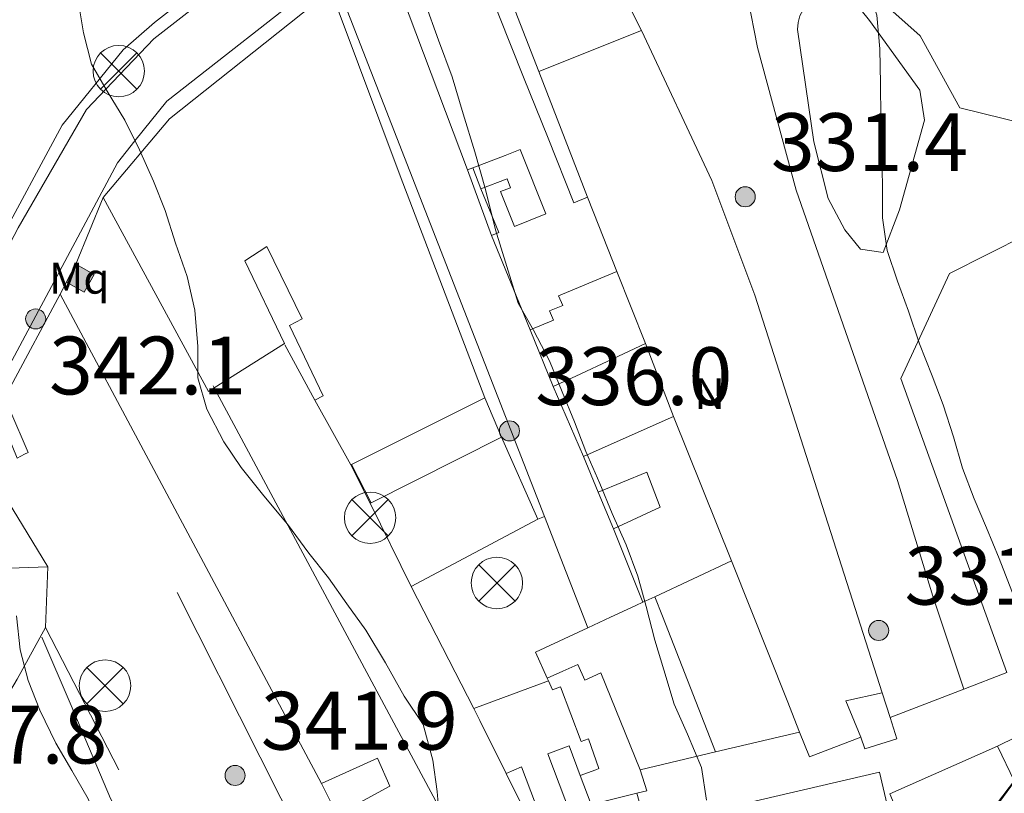
# Model space of a CAD drawing. Units: metres. Extents: x 371492 to 374142, y 3148493 to 3151144.
# Drawn here: x 373540 to 373668, y 3150286 to 3150386 of the extents above; entities that cross this region are included whole.
import ezdxf
from ezdxf.enums import TextEntityAlignment as Align

# ---------------------------------------------------------------- set-up
doc = ezdxf.new("R2010")
doc.units = ezdxf.units.M
doc.linetypes.add('DGN3', pattern=[62.39272800000001, 41.59515200000001, -20.797576])
doc.linetypes.add('DGN5', pattern=[31.196364, 10.398788, -20.797576])
for name, color, linetype, lineweight in [('5011', 40, 'Continuous', 0), ('5020', 253, 'Continuous', 0), ('5025', 253, 'Continuous', 0), ('5225', 7, 'Continuous', 13), ('5247', 253, 'Continuous', 13), ('5249', 253, 'Continuous', 0), ('5250', 253, 'Continuous', 0), ('5277', 253, 'Continuous', 0), ('5279', 253, 'Continuous', 0), ('5307', 253, 'Continuous', 13), ('5309', 253, 'Continuous', 0), ('5310', 253, 'Continuous', 0), ('5345', 253, 'Continuous', 13), ('5347', 253, 'Continuous', 13), ('5354', 253, 'DGN3', 0), ('5475', 253, 'Continuous', 0), ('5491', 253, 'Continuous', 13), ('5492', 1, 'Continuous', 13), ('5716', 253, 'Continuous', 0), ('5815', 253, 'Continuous', 0), ('5816', 253, 'DGN3', 0), ('5940', 253, 'DGN5', 0)]:
    doc.layers.add(name, color=color, linetype=linetype, lineweight=lineweight)
doc.styles.add('Styledgn104', font='dgn104.shx')

# ---------------------------------------------------------------- blocks, each defined once
blk = doc.blocks.new('5PATER969')
at = {"layer": '5020', "linetype": 'Continuous', "true_color": 0x000000}
h = blk.add_hatch(color=18, dxfattribs=at)
edge = h.paths.add_edge_path()
edge.add_arc((4.097819328308105e-05, 0.0002872524783015251), 1.299997788966626, 0, 360)
at = {"layer": '5020', "color": 18, "linetype": 'Continuous', "lineweight": 0, "true_color": 0x000000}
blk.add_circle((4.097819328308105e-05, 0.0002872524783015251), 1.299997788966626, dxfattribs=at)
blk = doc.blocks.new('5PATER970')
at = {"layer": '5020', "linetype": 'Continuous', "true_color": 0x000000}
h = blk.add_hatch(color=18, dxfattribs=at)
edge = h.paths.add_edge_path()
edge.add_arc((4.097819328308105e-05, 0.0002872524783015251), 1.299997788966626, 0, 360)
at = {"layer": '5020', "color": 18, "linetype": 'Continuous', "lineweight": 0, "true_color": 0x000000}
blk.add_circle((4.097819328308105e-05, 0.0002872524783015251), 1.299997788966626, dxfattribs=at)
blk = doc.blocks.new('5PATER973')
at = {"layer": '5020', "linetype": 'Continuous', "true_color": 0x000000}
h = blk.add_hatch(color=18, dxfattribs=at)
edge = h.paths.add_edge_path()
edge.add_arc((4.097819328308105e-05, 0.0002872524783015251), 1.299997788966626, 0, 360)
at = {"layer": '5020', "color": 18, "linetype": 'Continuous', "lineweight": 0, "true_color": 0x000000}
blk.add_circle((4.097819328308105e-05, 0.0002872524783015251), 1.299997788966626, dxfattribs=at)
blk = doc.blocks.new('5PATER974')
at = {"layer": '5020', "linetype": 'Continuous', "true_color": 0x000000}
h = blk.add_hatch(color=18, dxfattribs=at)
edge = h.paths.add_edge_path()
edge.add_arc((4.097819328308105e-05, 0.0002872520126402378), 1.299997788966626, 0, 360)
at = {"layer": '5020', "color": 18, "linetype": 'Continuous', "lineweight": 0, "true_color": 0x000000}
blk.add_circle((4.097819328308105e-05, 0.0002872520126402378), 1.299997788966626, dxfattribs=at)
blk = doc.blocks.new('5PATER975')
at = {"layer": '5020', "linetype": 'Continuous', "true_color": 0x000000}
h = blk.add_hatch(color=18, dxfattribs=at)
edge = h.paths.add_edge_path()
edge.add_arc((4.097819328308105e-05, 0.0002872524783015251), 1.299997788966626, 0, 360)
at = {"layer": '5020', "color": 18, "linetype": 'Continuous', "lineweight": 0, "true_color": 0x000000}
blk.add_circle((4.097819328308105e-05, 0.0002872524783015251), 1.299997788966626, dxfattribs=at)
blk = doc.blocks.new('5PELE281')
at = {"layer": '5716', "color": 18, "linetype": 'Continuous', "lineweight": 0, "true_color": 0x000000}
for p, q in [((-2.35999999998603, -2.359999999869615), (2.360000000044238, 2.359999999869615)), ((2.360000000044238, -2.359999999869615), (-2.35999999998603, 2.359999999869615))]:
    blk.add_line(p, q, dxfattribs=at)
blk.add_circle((0.0001347799552604556, -0.0003770529292523861), 3.337543183569793, dxfattribs=at)
blk = doc.blocks.new('5PELE287')
at = {"layer": '5716', "color": 18, "linetype": 'Continuous', "lineweight": 0, "true_color": 0x000000}
for p, q in [((-2.35999999998603, -2.360000000335276), (2.35999999998603, 2.359999999869615)), ((2.35999999998603, -2.360000000335276), (-2.35999999998603, 2.359999999869615))]:
    blk.add_line(p, q, dxfattribs=at)
blk.add_circle((0.0001347798970527947, -0.0003770529292523861), 3.337543183569793, dxfattribs=at)
blk = doc.blocks.new('5PELE307')
at = {"layer": '5716', "color": 18, "linetype": 'Continuous', "lineweight": 0, "true_color": 0x000000}
for p, q in [((-2.35999999998603, -2.359999999869615), (2.360000000044238, 2.359999999869615)), ((2.360000000044238, -2.359999999869615), (-2.35999999998603, 2.359999999869615))]:
    blk.add_line(p, q, dxfattribs=at)
blk.add_circle((0.0001347799552604556, -0.0003770524635910988), 3.337543183569793, dxfattribs=at)
blk = doc.blocks.new('5PELE316')
at = {"layer": '5716', "color": 18, "linetype": 'Continuous', "lineweight": 0, "true_color": 0x000000}
for p, q in [((-2.35999999998603, -2.359999999869615), (2.35999999998603, 2.360000000335276)), ((2.35999999998603, -2.359999999869615), (-2.35999999998603, 2.360000000335276))]:
    blk.add_line(p, q, dxfattribs=at)
blk.add_circle((0.0001347799552604556, -0.0003770524635910988), 3.337543183569793, dxfattribs=at)

msp = doc.modelspace()

# ---------------------------------------------------------------- hatches: boundary and pattern name
at = {"layer": '5249', "linetype": 'Continuous', "extrusion": (-1.599202889886559e-14, 0, -1)}
msp.add_hatch(color=256, dxfattribs=at).paths.add_polyline_path([(-373546.141, 3150351.947), (-373547.375, 3150354.294), (-373549.746, 3150352.96), (-373548.446, 3150350.651)])

# ---------------------------------------------------------------- linework, layer by layer
at = {"layer": '5011', "linetype": 'Continuous', "lineweight": 0, "extrusion": (0, 1.296689106649671e-08, 1), "elevation": 330.0408542446884}
msp.add_lwpolyline([(373626.7416885032, 3150965.978558994), (373627.64, 3150962.73699572), (373628.792, 3150958.57999572), (373629.283, 3150954.23199572), (373629.112, 3150949.78599572), (373630.264, 3150945.53499572), (373631.697, 3150942.13699572), (373631.525, 3150937.87999572), (373630.311, 3150933.99699572), (373628.815, 3150929.73599572), (373627.792, 3150925.56999572), (373627.338, 3150920.93399572), (373627.358, 3150916.20599572), (373627.472, 3150911.38299572), (373627.299, 3150907.31499572), (373626.844, 3150903.05799572), (373625.728, 3150898.32399572), (373624.991, 3150893.68699572), (373624.819, 3150889.43099572), (373625.027, 3150884.79699572), (373625.613, 3150880.35499572), (373626.102, 3150876.38499572), (373626.97, 3150872.32199572), (373627.934, 3150867.78599572), (373628.519, 3150863.53299572), (373629.106, 3150858.71199572), (373629.503, 3150854.07899572), (373630.089, 3150849.54199572), (373630.581, 3150844.90999572), (373631.261, 3150840.46799572), (373631.468, 3150836.11799572), (373631.393, 3150831.29499572), (373631.694, 3150827.13499572), (373632.563, 3150822.78799572), (373633.714, 3150818.81999572), (373636.001, 3150814.57399572), (373638.285, 3150811.08399572), (373640.665, 3150807.31099572), (373643.327, 3150803.82199572), (373645.611, 3150800.42699572), (373648.087, 3150796.27599572), (373650.278, 3150792.40699572), (373652.187, 3150788.15899572), (373654.567, 3150784.19699572), (373656.851, 3150780.80199572), (373659.797, 3150777.313995721), (373662.177, 3150773.44699572), (373663.423, 3150769.38499572), (373664.387, 3150764.94399572), (373665.257, 3150760.40799572), (373665.463, 3150756.34199572), (373665.481, 3150751.80299572), (373665.593, 3150747.45299572), (373665.421, 3150743.29099572), (373664.87, 3150739.31599572), (373664.13, 3150735.24699572), (373663.39, 3150731.17699572), (373662.368, 3150726.72799572), (373661.25, 3150722.56199572), (373659.942, 3150718.67899572), (373658.823, 3150714.79699572), (373657.897, 3150710.06499572), (373657.726, 3150705.42999572), (373657.461, 3150700.98399572), (373656.817, 3150696.63099572), (373656.267, 3150692.18399572), (373655.813, 3150687.73699572), (373660.579, 3150673.25099572), (373658.761, 3150668.88699572), (373655.307, 3150656.92999572), (373641.789, 3150624.97699572), (373641.144, 3150620.81299572), (373641.445, 3150616.55799572), (373642.501, 3150612.68499572), (373642.423, 3150608.61799572), (373641.211, 3150604.45199572), (373639.808, 3150600.47399572), (373637.743, 3150596.77699572), (373635.206, 3150592.79499572), (373633.52, 3150588.72099572), (373631.928, 3150584.93199572), (373630.432, 3150580.66999572), (373628.84, 3150576.87999572), (373627.153, 3150572.99599572), (373625.373, 3150568.92199572), (373622.833, 3150565.60099572), (373620.758, 3150564.17399572), (373617.069, 3150564.34799572), (373612.9, 3150566.22299572), (373609.201, 3150568.85599572), (373605.599, 3150570.92199572), (373601.243, 3150572.22799572), (373597.552, 3150572.77999572), (373593.679, 3150571.72399572), (373589.907, 3150569.15499572), (373586.608, 3150566.49399572), (373583.593, 3150563.64399572), (373580.483, 3150560.88899572), (373577.471, 3150557.37699572), (373574.743, 3150553.77199572), (373571.734, 3150549.69299572), (373569.006, 3150545.89899572), (373566.563, 3150542.10599572), (373564.497, 3150538.40899572), (373562.433, 3150534.42899572), (373560.558, 3150530.54399572), (373559.723, 3150526.56799572), (373558.889, 3150522.30899572), (373558.434, 3150517.86199572), (373559.015, 3150514.64899572), (373561.581, 3150511.53799572), (373563.961, 3150507.76499572), (373566.529, 3150504.27599572), (373569.001, 3150500.88199572), (373570.814, 3150496.91699572), (373571.305, 3150492.56899572), (373570.849, 3150488.40599572), (373570.678, 3150483.95999572), (373571.074, 3150479.79999572), (373573.17, 3150475.83699572), (373575.927, 3150472.44299572), (373578.872, 3150469.14499572), (373582.288, 3150466.51099572), (373585.796, 3150464.16099572), (373589.117, 3150461.52699572), (373592.439, 3150458.70299572), (373595.951, 3150455.50199572), (373599.746, 3150452.58599572), (373602.973, 3150449.85599572), (373606.012, 3150446.65299572), (373607.107, 3150445.83799572), (373614.268, 3150440.16599572), (373618.532, 3150437.04099572), (373622.337, 3150433.35999572), (373625.68, 3150429.39999572), (373628.47, 3150424.97499572), (373630.615, 3150420.45499572), (373632.576, 3150415.47299572), (373634.906, 3150410.67699572), (373637.789, 3150406.25199572), (373641.042, 3150401.82999572), (373641.853, 3150401.02599572), (373644.421, 3150397.44299572), (373647.177, 3150394.33299572), (373649.839, 3150390.84499572), (373651.275, 3150386.59499572), (373651.671, 3150382.24599572), (373651.784, 3150377.70699572), (373651.802, 3150373.35699572), (373651.915, 3150368.91199572), (373652.026, 3150364.75099572), (373652.045, 3150360.30599572), (373652.629, 3150356.05299572), (373653.97, 3150352.08599572), (373655.404, 3150348.21499572), (373656.84, 3150343.96499572), (373658.465, 3150339.80999572), (373659.899, 3150336.03299572), (373661.24, 3150331.87699572), (373662.391, 3150327.81499572), (373663.921, 3150323.84899572), (373665.544, 3150320.07299572), (373667.168, 3150316.10799572), (373668.793, 3150311.85799572), (373670.605, 3150308.08299572), (373672.326, 3150303.73899572), (373672.91, 3150299.48599572), (373674.156, 3150295.61399572), (373674.731, 3150293.62999572), (373672.002, 3150290.40299572), (373669.271, 3150287.45999572), (373666.825, 3150284.23499572), (373664.949, 3150280.53899572), (373663.357, 3150276.65499572), (373661.104, 3150272.67299572), (373658.375, 3150269.35199572), (373655.078, 3150266.12299572), (373651.781, 3150262.89399572), (373648.197, 3150260.51499572), (373645.363, 3150259.74699572), (373641.387, 3150260.58199572), (373637.221, 3150261.88899572), (373633.244, 3150262.91299572), (373629.266, 3150264.40999572), (373624.629, 3150265.24199572), (373619.71, 3150265.50599572), (373615.174, 3150264.54099572), (373611.209, 3150262.91699572), (373607.339, 3150260.91499572), (373603.376, 3150258.72399572), (373599.505, 3150257.19499572), (373595.729, 3150255.38299572), (373592.24, 3150253.00399572), (373588.658, 3150250.15199572), (373585.552, 3150246.45099572), (373582.823, 3150243.12999572), (373579.621, 3150239.80699572), (373576.987, 3150236.39099572), (373574.732, 3150232.69399572), (373572.477, 3150229.18499572), (373569.747, 3150225.95899572), (373566.925, 3150222.35299572), (373564.574, 3150218.938995721), (373562.319, 3150215.42999572), (373559.97, 3150211.54299572), (373557.15, 3150207.46499572), (373554.044, 3150203.85899572), (373550.555, 3150201.38499572), (373547.815, 3150200.52299572), (373543.556, 3150201.35699572), (373539.764, 3150203.61099572), (373536.348, 3150206.43399572), (373533.215, 3150209.25899572), (373530.271, 3150212.27299572), (373526.947, 3150215.75899572), (373523.433, 3150219.43299572), (373521.055, 3150222.73299572), (373518.202, 3150226.40999572), (373515.73, 3150229.80399572), (373512.786, 3150232.62999572), (373510.125, 3150235.83399572), (373507.275, 3150239.03799572), (373504.519, 3150242.33699572), (373502.433, 3150243.65199572), (373500.826, 3150243.45699572), (373500.276, 3150239.19899572), (373501.239, 3150234.85199572), (373502.297, 3150230.60099572), (373502.788, 3150226.25199572), (373504.317, 3150222.19199572), (373506.509, 3150218.22899572), (373508.794, 3150214.45499572), (373511.361, 3150211.15499572), (373513.739, 3150207.85499572), (373516.591, 3150204.08399572), (373519.064, 3150200.688995721), (373522.293, 3150197.48699572), (373525.236, 3150194.66199572), (373528.556, 3150192.21599572), (373532.349, 3150189.77299572), (373535.858, 3150187.42299572), (373539.177, 3150185.16699572), (373542.778, 3150183.38499572), (373547.228, 3150182.26799572), (373551.863, 3150182.00299572), (373555.833, 3150182.49199572), (373560.462, 3150183.83499572), (373564.616, 3150185.55499572), (373568.106, 3150187.83899572), (373571.215, 3150190.78299572), (373574.419, 3150193.63299572), (373577.716, 3150196.67299572), (373580.732, 3150199.33399572), (373583.746, 3150202.27799572), (373586.761, 3150205.22199572), (373588.922, 3150208.63499572), (373592.126, 3150211.39099572), (373594.951, 3150214.33399572), (373597.113, 3150217.74799572), (373599.367, 3150221.53999572), (373601.527, 3150225.23699572), (373605.014, 3150228.08899572), (373608.792, 3150229.52299572), (373612.952, 3150229.82399572), (373617.305, 3150229.08499572), (373621.566, 3150227.87299572), (373625.449, 3150226.37499572), (373629.526, 3150224.02799572), (373633.131, 3150221.29999572), (373636.639, 3150219.13899572), (373640.43, 3150217.07399572), (373644.313, 3150215.67099572), (373648.478, 3150214.74199572), (373653.303, 3150214.38399572), (373657.37, 3150214.30599572), (373661.625, 3150214.60699572), (373666.73, 3150215.00599572), (373670.986, 3150215.11799572), (373675.144, 3150215.89199572), (373679.489, 3150217.04399572), (373683.928, 3150218.66999572), (373687.702, 3150220.67199572), (373691.003, 3150222.95499572), (373694.585, 3150225.90199572), (373697.885, 3150228.37399572), (373701.373, 3150231.13099572), (373704.578, 3150233.79199572), (373707.497, 3150236.73599572), (373710.61, 3150238.82899572), (373714.201, 3150239.41099572), (373717.326, 3150238.38399572), (373720.175, 3150235.55799572), (373722.837, 3150232.16399572), (373725.404, 3150228.86499572), (373728.348, 3150225.94499572), (373731.479, 3150223.40399572), (373734.329, 3150220.38999572), (373737.273, 3150217.28099572), (373740.501, 3150214.26799572), (373744.107, 3150211.35099572), (373747.618, 3150208.43299572), (373750.279, 3150205.32299572), (373753.414, 3150201.74199572), (373756.453, 3150198.72799572), (373759.679, 3150196.09299572), (373763.658, 3150194.40699572), (373767.355, 3150192.43599572), (373771.333, 3150190.938995721), (373775.499, 3150189.72699572), (373779.571, 3150188.51399572), (373784.019, 3150187.77599572), (373788.561, 3150187.03799572), (373792.82, 3150186.39299572), (373796.796, 3150185.46399572), (373800.96, 3150184.62899572), (373805.316, 3150183.41799572), (373809.293, 3150182.20499572), (373812.424, 3150179.56899572), (373815.936, 3150176.46299572), (373819.258, 3150173.54399572), (373822.486, 3150170.62599572), (373825.807, 3150167.99099572), (373829.505, 3150165.45299572), (373832.827, 3150162.62899572), (373836.146, 3150160.37299572), (373839.749, 3150158.11799572), (373843.261, 3150155.20099572), (373845.735, 3150151.42799572), (373847.36, 3150147.08399572), (373848.607, 3150142.92799572), (373849.854, 3150138.67699572), (373850.818, 3150134.23599572), (373851.023, 3150130.16999572), (373851.04, 3150126.00899572), (373851.057, 3150121.84799572), (373850.887, 3150117.30799572), (373850.714, 3150113.23999572), (373850.732, 3150108.98499572), (373850.845, 3150104.44599572), (373850.861, 3150100.37899572), (373850.88, 3150095.83899572), (373850.992, 3150091.48899572), (373851.86, 3150087.42599572), (373852.482, 3150084.22999572), (373854.299, 3150076.68199572), (373855.337, 3150071.51099572), (373856.097, 3150066.43099572), (373856.21, 3150061.34899572), (373856.231, 3150056.26599572), (373856.345, 3150050.90599572), (373856.459, 3150045.54599572), (373856.665, 3150040.46399572), (373856.686, 3150035.28899572), (373856.892, 3150030.11399572), (373858.299, 3150025.12999572), (373860.439, 3150021.44199572), (373864.611, 3150018.40899572), (373867.483, 3150016.47999572), (373869.813, 3150011.86799572), (373870.378, 3150009.37599572), (373870.121, 3150004.29199572), (373869.741, 3149999.99999572)], dxfattribs=at)
at = {"layer": '5011', "linetype": 'Continuous', "lineweight": 0, "extrusion": (0, 3.575999311577221e-09, 1), "elevation": 320.0112656358675}
msp.add_lwpolyline([(373765.993, 3150346.206998856), (373766.212, 3150348.022998856), (373764.82, 3150355.507998856), (373763.441, 3150359.587998856), (373761.987, 3150363.515998856), (373761.365, 3150367.749998856), (373761.12, 3150372.061998856), (373760.649, 3150376.220998856), (373760.708, 3150380.457998856), (373760.69, 3150384.846998856), (373760.446, 3150388.930998856), (373760.126, 3150393.090998856), (373761.245, 3150396.953998856), (373763.196, 3150400.971998856), (373763.48, 3150405.512998856), (373762.185, 3150407.701998856), (373758.997, 3150410.260998856), (373755.432, 3150412.364998856), (373753.681, 3150415.005998856), (373750.419, 3150417.186998856), (373747.231, 3150419.745998856), (373745.25, 3150423.217998856), (373744.552, 3150427.376998856), (373744.08, 3150431.686998856), (373743.609, 3150435.921998856), (373742.836, 3150439.928998856), (373742.137, 3150444.238998856), (373741.288, 3150448.396998856), (373740.438, 3150452.780998856), (373739.587, 3150457.316998856), (373738.889, 3150461.626998856), (373738.871, 3150465.939998856), (373739.155, 3150470.479998856), (373739.138, 3150474.641998856), (373739.119, 3150479.180998856), (373739.254, 3150483.266998856), (373739.462, 3150487.882998856), (373739.673, 3150491.893998856), (373739.429, 3150495.978998856), (373738.654, 3150500.514998856), (373738.106, 3150504.900998856), (373737.787, 3150509.060998856), (373737.39, 3150513.674998856), (373736.01, 3150517.980998856), (373734.632, 3150521.985998856), (373734.311, 3150526.447998856), (373733.841, 3150530.455998856), (373733.824, 3150534.465998856), (373734.108, 3150539.006998856), (373734.165, 3150543.546998856), (373734.929, 3150550.872998856), (373735.416, 3150559.136998856), (373738.319, 3150568.171998856), (373742.065, 3150586.894998856), (373738.073, 3150589.106998856), (373740.033, 3150597.272998856), (373733.367, 3150596.192998856), (373732.798, 3150608.749998856), (373729.58, 3150635.223998856), (373727.288, 3150644.591998856), (373722.187, 3150656.164998856), (373723.491, 3150658.570998856), (373719.064, 3150665.749998856), (373718.516, 3150670.211998856), (373717.663, 3150675.125998856), (373716.89, 3150679.208998856), (373715.813, 3150683.516998856), (373714.736, 3150687.975998856), (373714.189, 3150692.059998856), (373713.642, 3150696.293998856), (373713.322, 3150700.680998856), (373712.774, 3150705.218998856), (373712.152, 3150709.301998856), (373711.529, 3150713.611998856), (373710.832, 3150717.618998856), (373709.755, 3150721.775998856), (373708.603, 3150726.082998856), (373707.906, 3150730.089998856), (373708.191, 3150734.176998856), (373708.25, 3150738.262998856), (373708.233, 3150742.575998856), (373707.382, 3150747.111998856), (373705.247, 3150751.036998856), (373703.492, 3150754.812998856), (373701.433, 3150758.813998857), (373699.224, 3150762.360998856), (373697.392, 3150766.287998856), (373696.089, 3150770.519998856), (373694.861, 3150774.675998856), (373693.709, 3150778.983998856), (373692.253, 3150783.365998856), (373690.724, 3150787.369998856), (373689.12, 3150791.070998856), (373687.438, 3150795.300998856), (373685.682, 3150799.151998856), (373683.699, 3150803.077998856), (373681.489, 3150806.851998856), (373679.204, 3150810.625998856), (373676.692, 3150814.322998856), (373673.954, 3150817.867998856), (373671.294, 3150820.882998856), (373668.782, 3150824.579998856), (373667.024, 3150828.960998856), (373665.949, 3150832.814998856), (373664.72, 3150837.273998856), (373663.569, 3150841.203998856), (373662.494, 3150845.057998856), (373661.191, 3150849.062998856), (373659.738, 3150852.990998856), (373658.586, 3150857.222998856), (373657.586, 3150861.152998856), (373656.36, 3150865.006998856), (373654.526, 3150869.462998856), (373652.617, 3150873.691998856), (373651.164, 3150877.468998856), (373650.39, 3150881.702998856), (373649.692, 3150885.861998856), (373648.691, 3150890.018998856), (373648.296, 3150894.329998856), (373647.898, 3150899.094998856), (373647.73, 3150903.103998856), (373647.561, 3150907.339998856), (373647.242, 3150911.348998856), (373646.922, 3150915.583998856), (373646.755, 3150919.593998856), (373646.888, 3150923.981998856), (373647.25, 3150928.068998856), (373647.684, 3150932.912998856), (373648.12, 3150937.302998856), (373648.179, 3150941.388998856), (373648.235, 3150946.155998856), (373648.216, 3150950.770998856), (373648.122, 3150955.385998856), (373648.104, 3150959.622998856), (373648.009, 3150964.312998856), (373647.9714891245, 3150965.978563273)], dxfattribs=at)
at = {"layer": '5011', "linetype": 'Continuous', "lineweight": 0}
for points in [[(373594.649, 3150281.224, 340), (373594.251, 3150285.857, 340), (373593.667, 3150289.921, 340), (373592.419, 3150294.55, 340), (373589.945, 3150298.228, 340), (373587.563, 3150302.569, 340), (373584.992, 3150306.814000001, 340), (373582.519, 3150310.209, 340), (373580.141, 3150313.604, 340), (373577.575, 3150316.809, 340), (373574.816, 3150320.58, 340), (373571.775, 3150324.256, 340), (373568.828, 3150327.933, 340), (373566.545, 3150331.233, 340), (373564.352, 3150335.48, 340), (373563.201, 3150339.542, 340), (373563.184, 3150343.609, 340), (373562.787, 3150348.336, 340), (373561.823, 3150352.682, 340), (373560.292, 3150357.026, 340), (373558.951, 3150361.277, 340), (373557.422, 3150365.054, 340), (373555.609, 3150369.113, 340), (373553.701, 3150372.983, 340), (373551.416, 3150376.756, 340), (373549.416, 3150380.247, 340), (373548.359, 3150384.31, 340), (373547.583, 3150389.035, 340)], [(373629.215, 3150284.736, 335), (373628.536, 3150288.989, 335), (373626.721, 3150293.332, 335), (373625.003, 3150297.202, 335), (373623.661, 3150301.642, 335), (373622.51, 3150305.515, 335), (373621.357, 3150309.86, 335), (373620.301, 3150313.828, 335), (373618.771, 3150317.888, 335), (373616.958, 3150321.948, 335), (373615.334, 3150325.819, 335), (373613.52, 3150329.972, 335), (373612.086, 3150333.844, 335), (373610.462, 3150337.715, 335), (373608.838, 3150341.775, 335), (373606.741, 3150345.739, 335), (373604.74, 3150349.23, 335), (373601.836, 3150358.737, 335), (373600.52, 3150363.999, 335), (373599.114, 3150368.892, 335), (373597.615, 3150373.784, 335), (373596.209, 3150378.584, 335), (373594.434, 3150383.382, 335), (373592.658, 3150388.273, 335)], [(373538.895, 3150248.682, 345), (373541.835, 3150252.537, 345), (373544.036, 3150256.24, 345), (373546.681, 3150259.945, 345), (373549.032, 3150263.206, 345), (373550.493, 3150267.349, 345), (373551.066, 3150271.785, 345), (373550.899, 3150276.513, 345), (373550.585, 3150280.944, 345), (373548.943, 3150284.928, 345), (373546.859, 3150288.613, 345), (373544.776, 3150292.151, 345), (373542.69, 3150296.428, 345), (373541.196, 3150300.264, 345), (373540.146, 3150304.25, 345), (373539.684, 3150308.681, 345)]]:
    msp.add_polyline3d(points, dxfattribs=at)
at = {"layer": '5225', "linetype": 'Continuous', "lineweight": 13, "extrusion": (0.07376257127625359, -0.3707406850936467, -0.9258025855953359), "elevation": -1140725.210726743}
msp.add_lwpolyline([(981165.1257425392, -2792925.314777046), (981166.2853244566, -2792918.806825927), (981165.2868965721, -2792918.595185289)], dxfattribs=at)
at = {"layer": '5225', "linetype": 'Continuous', "lineweight": 13, "extrusion": (-0.02921428507869718, 0.01462724410302018, -0.9994661421365365), "elevation": 34824.68408773122}
msp.add_lwpolyline([(-2984219.782992158, 1075826.084503246), (-2984219.024265265, 1075826.543619247), (-2984235.431697155, 1075850.019749012)], dxfattribs=at)
at = {"layer": '5225', "linetype": 'Continuous', "lineweight": 13, "extrusion": (-0.9284648423250661, -0.3713974283874865, 0.004121498932671957), "elevation": -1516922.514662965}
msp.add_lwpolyline([(-2786255.377209977, 6591.230507170992), (-2786261.769771716, 6597.556560870813), (-2786265.736781233, 6597.38655942777)], dxfattribs=at)
at = {"layer": '5225', "linetype": 'Continuous', "lineweight": 13, "extrusion": (0.08089696301690141, 0.04687732392413754, -0.9956195045680623), "elevation": 177562.5535992172}
msp.add_lwpolyline([(2538417.764553758, 1894435.005232765), (2538421.435409975, 1894435.379575693), (2538420.768212539, 1894442.866437758)], dxfattribs=at)
at = {"layer": '5225', "linetype": 'Continuous', "lineweight": 13}
for points in [[(373613.751, 3150362.97, 345.336), (373611.97, 3150362.264, 344.409), (373608.637, 3150370.639, 341.055), (373605.467, 3150378.557, 345.982), (373602.236, 3150386.617, 337.936), (373598.947, 3150395.274, 341.406), (373598.69, 3150398.62, 341.388), (373596.15, 3150403.7, 341.477), (373586.761, 3150396.868, 340.081)], [(373586.761, 3150396.868, 340.081), (373598.201, 3150366.534, 343.955)], [(373600.413, 3150336.942, 344.158), (373589.428, 3150365.769, 344.688), (373581.397, 3150387.255, 343.988), (373578.233, 3150388.036, 344.179), (373559.534, 3150373.159, 346.481), (373550.926, 3150362.951, 343.604)], [(373598.881, 3150366.796, 344.266), (373603.087, 3150368.417, 346.19), (373605.018, 3150369.19, 343.974), (373608.365, 3150360.834, 341.795), (373604.265, 3150359.192, 340.146), (373602.465, 3150363.732, 340.089), (373603.778, 3150364.223, 339.994), (373603.329, 3150365.386, 339.994), (373599.933, 3150364.074, 339.994)], [(373598.201, 3150366.534, 343.955), (373598.881, 3150366.796, 344.266)], [(373601.305, 3150358.004, 342.534), (373606.302, 3150345.786, 338.842)], [(373565.311, 3150338.248, 342.822), (373574.453, 3150344.01, 342.645), (373569.297, 3150354.717, 343.412), (373572.154, 3150356.6, 344.563), (373576.729, 3150347.186, 346.326), (373575.086, 3150346.338, 346.897), (373579.462, 3150337.228, 347.849), (373578.37, 3150336.666, 348.002)], [(373606.302, 3150345.786, 338.842), (373609.332, 3150347.047, 337.608), (373608.842, 3150348.225, 337.589), (373610.538, 3150348.931, 337.608), (373610.011, 3150350.197, 337.608), (373617.575, 3150353.342, 339.18)], [(373609.316, 3150338.432, 344.844), (373612.22, 3150339.773, 345.891), (373617.051, 3150342.021, 347.798), (373621.275, 3150343.987, 349.465)], [(373621.275, 3150343.987, 349.465), (373624.926, 3150334.551, 348.518)], [(373613.222, 3150329.343, 346.948), (373609.316, 3150338.432, 344.844)], [(373583.14, 3150328.306, 347.317), (373588.39, 3150330.931, 346.357), (373600.413, 3150336.942, 344.158)], [(373578.37, 3150336.666, 348.002), (373583.025, 3150328.248, 347.339)], [(373624.926, 3150334.551, 348.518), (373616.041, 3150330.596, 347.326), (373613.222, 3150329.343, 346.948)], [(373602.6, 3150331.845, 341.148), (373585.672, 3150323.348, 341.148)], [(373607.3, 3150321.2, 344.689), (373602.6, 3150331.845, 341.148)], [(373583.025, 3150328.248, 347.339), (373583.14, 3150328.306, 347.317)], [(373617.126, 3150319.948, 339.729), (373623.193, 3150322.753, 339.748), (373621.431, 3150327.311, 339.804), (373615.148, 3150324.709, 339.804)], [(373615.148, 3150324.709, 339.804), (373617.126, 3150319.948, 339.729)], [(373585.672, 3150323.348, 341.148), (373585.567, 3150323.295, 341.148)], [(373585.567, 3150323.295, 341.148), (373590.889, 3150312.49, 344.689)], [(373590.889, 3150312.49, 344.689), (373607.3, 3150321.2, 344.689)], [(373613.8, 3150307.103, 341.129), (373616.755, 3150308.48, 341.433), (373620.036, 3150310.009, 341.772), (373620.935, 3150310.428, 341.865)], [(373620.935, 3150310.428, 341.865), (373622.469, 3150311.143, 342.024)], [(373622.469, 3150311.143, 342.024), (373623.464, 3150308.61, 342.038), (373630.378, 3150291.02, 342.137)], [(373620.577, 3150288.693, 342.061), (373615.504, 3150301.26, 340.167), (373613.41, 3150300.329, 340.167), (373612.511, 3150302.35, 340.167), (373610.556, 3150301.479, 340.278), (373608.534, 3150300.58, 340.394)], [(373608.682, 3150300.252, 340.377), (373598.996, 3150296.629, 343.898)], [(373612.804, 3150287.949, 339.18), (373614.844, 3150288.703, 339.18), (373615.242, 3150288.85, 339.18), (373613.882, 3150292.715, 339.256), (373612.916, 3150292.367, 342.592), (373610.229, 3150299.462, 342.592), (373609.212, 3150299.079, 342.6), (373608.682, 3150300.252, 340.377)], [(373598.996, 3150296.629, 343.898), (373599.766, 3150295.089, 343.904), (373603.2, 3150288.222, 343.936)], [(373603.2, 3150288.222, 343.936), (373605.182, 3150289.065, 343.954), (373610.882, 3150273.99, 340.044), (373614.456, 3150275.316, 340.346), (373613.033, 3150279.066, 340.488), (373608.597, 3150290.772, 340.934), (373611.381, 3150291.8, 342.002), (373612.804, 3150287.949, 339.18)], [(373630.378, 3150291.02, 342.137), (373620.577, 3150288.693, 342.061)], [(373621.327, 3150281.355, 338.106), (373651.654, 3150288.374, 338.088), (373653.889, 3150278.793, 336.623), (373658.124, 3150282.474, 336.785), (373657.436, 3150283.249, 336.8), (373654.602, 3150281.769, 336.893), (373653.003, 3150285.567, 336.893), (373666.959, 3150291.756, 336.874)], [(373666.959, 3150291.756, 336.874), (373669.147, 3150287.17, 336.741), (373667.255, 3150284.557, 337.027), (373664.434, 3150280.572, 336.684), (373661.959, 3150278.57, 336.668), (373660.738, 3150279.814000001, 336.649), (373654.982, 3150274.406, 335.906), (373650.698, 3150270.38, 335.354), (373649.568, 3150269.318, 335.209), (373646.751, 3150272.176, 341.928), (373645.273, 3150269.819, 342.796), (373644.686, 3150268.883, 343.142), (373642.882, 3150268.477, 340.243), (373643.351, 3150266.482, 340.243), (373632.947, 3150263.918, 340.094), (373632.882, 3150264.211, 340.035)]]:
    msp.add_polyline3d(points, dxfattribs=at)
at = {"layer": '5247', "linetype": 'Continuous', "lineweight": 13, "extrusion": (4.405122620297447e-15, 0, -1), "elevation": -334.3559999983542}
msp.add_lwpolyline([(-373613.751, 3150362.97), (-373607.417, 3150379.3), (-373620.747, 3150384.625), (-373629.877, 3150365.17), (-373635.461, 3150350.289), (-373652.006, 3150298.683), (-373647.289, 3150297.657), (-373649.203, 3150292.931), (-373642.56, 3150290.363), (-373641.279, 3150293.587), (-373639.649, 3150297.692), (-373632.445, 3150315.802), (-373624.926, 3150334.551), (-373621.275, 3150343.987), (-373617.575, 3150353.342), (-373615.225, 3150359.287)], close=True, dxfattribs=at)
at = {"layer": '5249', "linetype": 'Continuous', "lineweight": 0, "extrusion": (-1.599202889886559e-14, 0, -1), "elevation": -342.0760000059738}
msp.add_lwpolyline([(-373546.141, 3150351.947), (-373547.375, 3150354.294), (-373549.746, 3150352.96), (-373548.446, 3150350.651)], close=True, dxfattribs=at)
at = {"layer": '5250', "linetype": 'Continuous', "lineweight": 0, "extrusion": (0, 0, -1), "elevation": -341.892}
msp.add_lwpolyline([(-373581.255, 3150282.863), (-373579.245, 3150286.903), (-373586.494, 3150290.18), (-373588.089, 3150286.571)], close=True, dxfattribs=at)
at = {"layer": '5307', "linetype": 'Continuous', "lineweight": 13, "extrusion": (0.1181394180374801, -0.2193748474973619, 0.9684615398616895), "elevation": -646624.9231641056}
msp.add_lwpolyline([(1822678.886585285, 2514699.905313017), (1822674.247044994, 2514701.281932025), (1822673.691411208, 2514696.048371182)], dxfattribs=at)
at = {"layer": '5307', "linetype": 'Continuous', "lineweight": 13, "extrusion": (-0.01114873680924507, 0.05255942745358854, -0.9985555629274264), "elevation": 161074.2934635017}
msp.add_lwpolyline([(-1019202.716646456, 2999873.378439301), (-1019195.685371158, 2999872.243114817), (-1019195.101232326, 2999875.667698708)], dxfattribs=at)
at = {"layer": '5307', "linetype": 'Continuous', "lineweight": 13}
for points in [[(373607.417, 3150379.3, 339.619), (373620.747, 3150384.625, 339.695)], [(373620.747, 3150384.625, 339.695), (373629.877, 3150365.17, 339.676), (373635.461, 3150350.289, 339.617), (373652.006, 3150298.683, 339.032)], [(373613.751, 3150362.97, 342.617), (373607.417, 3150379.3, 339.619)], [(373621.275, 3150343.987, 339.718), (373617.575, 3150353.342, 339.775)], [(373632.445, 3150315.802, 339.18), (373624.926, 3150334.551, 339.207)], [(373641.279, 3150293.587, 338.194), (373639.649, 3150297.692, 338.428), (373632.445, 3150315.802, 339.18)]]:
    msp.add_polyline3d(points, dxfattribs=at)
at = {"layer": '5309', "linetype": 'Continuous', "lineweight": 0}
for points in [[(373546.141, 3150351.947, 344.755), (373547.375, 3150354.294, 344.047)], [(373547.375, 3150354.294, 344.047), (373549.746, 3150352.96, 344.047), (373548.446, 3150350.651, 344.028), (373546.141, 3150351.947, 344.755)]]:
    msp.add_polyline3d(points, dxfattribs=at)
at = {"layer": '5310', "linetype": 'Continuous', "lineweight": 0}
for points in [[(373581.255, 3150282.863, 342.752), (373588.089, 3150286.571, 342.601), (373586.494, 3150290.18, 342.657), (373579.245, 3150286.903, 342.752)], [(373579.245, 3150286.903, 342.752), (373581.255, 3150282.863, 342.752)]]:
    msp.add_polyline3d(points, dxfattribs=at)
at = {"layer": '5345', "linetype": 'Continuous', "lineweight": 13}
msp.add_polyline3d([(373585.567, 3150323.295, 339.76), (373583.025, 3150328.248, 339.723)], dxfattribs=at)
at = {"layer": '5347', "linetype": 'Continuous', "lineweight": 13, "extrusion": (0.7834707841734033, 0.4955448071926306, 0.3749784985984278), "elevation": 1854004.487692667, "flags": 128}
msp.add_lwpolyline([(2462789.609023537, -749566.9174165329), (2462796.190984622, -749568.6951336843), (2462805.750661992, -749568.8785146939)], dxfattribs=at)
at = {"layer": '5347', "linetype": 'Continuous', "lineweight": 13, "extrusion": (0.04886082251652838, 0.01531379321313166, 0.9986881934620205), "elevation": 66836.25635828893, "flags": 128}
msp.add_lwpolyline([(2894359.834847013, -1296960.224013579), (2894359.764794787, -1296961.532593606), (2894362.623642282, -1296961.532594086)], dxfattribs=at)
at = {"layer": '5347', "linetype": 'Continuous', "lineweight": 13}
for points in [[(373607.417, 3150379.3, 336.192), (373597.615, 3150404.49, 336.797), (373598.371, 3150405.127, 336.715), (373604.306, 3150410.124, 336.078)], [(373537.042, 3150356.502, 342.565), (373545.579, 3150372.32, 341.871), (373553.519, 3150382.12, 341.239), (373557.587, 3150385.675, 339.364), (373586.92, 3150408.533, 334.914)], [(373598.881, 3150366.796, 340.545), (373599.933, 3150364.074, 340.568)], [(373547.375, 3150354.294, 344.515), (373550.926, 3150362.951, 343.699)], [(373545.332, 3150350.409, 344.912), (373546.141, 3150351.947, 344.755)], [(373539.751, 3150329.134, 346.815), (373540.706, 3150329.651, 346.689), (373541.161, 3150329.874, 347.013), (373538.788, 3150335.386, 346.918), (373538.897, 3150338.397, 346.558), (373545.332, 3150350.409, 344.912)], [(373606.302, 3150345.786, 338.842), (373609.316, 3150338.432, 338.481)], [(373578.37, 3150336.666, 343.349), (373574.5, 3150343.822, 343.812)], [(373565.178, 3150338.498, 341.133), (373565.311, 3150338.248, 341.131)], [(373565.311, 3150338.248, 341.131), (373600.784, 3150272.105, 340.639)], [(373602.6, 3150331.845, 340.16), (373600.413, 3150336.942, 340.728)], [(373615.148, 3150324.709, 338.839), (373613.222, 3150329.343, 338.933)], [(373543.73, 3150315.04, 345.575), (373536.519, 3150326.835, 347.316)], [(373617.126, 3150319.948, 338.876), (373620.935, 3150310.428, 339.027)], [(373622.469, 3150311.143, 338.345), (373632.445, 3150315.802, 338.401)], [(373543.442, 3150307.157, 346.964), (373543.73, 3150315.04, 345.575)], [(373582.064, 3150268.944, 342.018), (373560.494, 3150311.68, 342.795)], [(373598.996, 3150296.629, 340.061), (373590.889, 3150312.49, 339.871)], [(373543.442, 3150307.157, 346.964), (373539.743, 3150300.43, 347.831), (373538.345, 3150298.024, 348.135), (373533.355, 3150289.439000001, 349.217)], [(373543.442, 3150307.157, 345.06), (373552.933, 3150288.695, 344.795)], [(373608.682, 3150300.252, 340.377), (373608.534, 3150300.58, 340.394)], [(373652.006, 3150298.683, 334.993), (373653.019, 3150295.477, 334.982)], [(373653.019, 3150295.477, 334.982), (373653.889, 3150292.727, 334.974), (373649.735, 3150291.413, 334.065), (373649.203, 3150292.931, 334.065)], [(373641.279, 3150293.587, 337.099), (373630.378, 3150291.02, 337.78)], [(373671.629, 3150294.043, 332.716), (373666.959, 3150291.756, 333.075)], [(373610.467, 3150273.494, 339.937), (373603.2, 3150288.222, 340.078)], [(373612.804, 3150287.949, 338.801), (373614.231, 3150284.169, 338.838), (373616.328, 3150284.689000001, 338.714), (373620.164, 3150285.641, 338.489)]]:
    msp.add_polyline3d(points, dxfattribs=at)
at = {"layer": '5354', "linetype": 'DGN3', "lineweight": 0}
msp.add_polyline3d([(373583.14, 3150328.306, 335.007), (373585.672, 3150323.348, 335.007)], dxfattribs=at)
at = {"layer": '5475', "linetype": 'Continuous', "lineweight": 0, "extrusion": (-0.8820292249391063, -0.4705694239042881, -0.02426651272239692), "elevation": -1811944.805136115, "flags": 128}
msp.add_lwpolyline([(-2603688.839589121, -43639.22633504485), (-2603663.056526566, -43640.28664738779), (-2603616.845819911, -43640.3916783256)], dxfattribs=at)
at = {"layer": '5491', "linetype": 'Continuous', "lineweight": 13}
msp.add_polyline3d([(373621.327, 3150281.355, 336.147), (373620.748, 3150283.488, 336.147), (373620.164, 3150285.641, 336.147)], dxfattribs=at)
at = {"layer": '5492', "linetype": 'Continuous', "lineweight": 13}
for points in [[(373516.932, 3150315.715, 347.495), (373519.36, 3150319.788, 346.798), (373527.558, 3150335.448, 345), (373539.889, 3150359.004, 342.367), (373548.747, 3150374.349, 340.386), (373551.27, 3150377.01, 340), (373557.47, 3150383.549, 338.969), (373584.192, 3150404.381, 335), (373590.299, 3150409.142, 334.191)], [(373579.635, 3150391.488, 336.055), (373559.157, 3150375.439000001, 339.142), (373555.032, 3150370.281, 340), (373552.781, 3150367.465, 340.486), (373537.321, 3150338.604, 344.236), (373537.209, 3150335.297, 344.482), (373539.751, 3150329.134, 344.539)], [(373608.165, 3150321.558, 335.941), (373581.257, 3150390.594, 335.847), (373580.858, 3150391.112, 335.902), (373580.491, 3150391.349, 335.95), (373580.072, 3150391.477, 336.002), (373579.635, 3150391.488, 336.055)], [(373601.305, 3150358.004, 335.657), (373598.201, 3150366.534, 335.553)], [(373613.8, 3150307.103, 335.961), (373608.165, 3150321.558, 335.941)], [(373668.151, 3150301.321, 330.656), (373662.578, 3150299.168, 331.318)], [(373662.578, 3150299.168, 331.318), (373653.019, 3150295.477, 332.454)]]:
    msp.add_polyline3d(points, dxfattribs=at)
at = {"layer": '5815', "linetype": 'Continuous', "lineweight": 0}
msp.add_polyline3d([(373548.56, 3150259.1, 344.514), (373559.281, 3150271.086, 344.343), (373551.879, 3150284.966, 344.949), (373546.765, 3150297.016, 345.422), (373542.931, 3150305.916, 345.271)], dxfattribs=at)
at = {"layer": '5816', "linetype": 'DGN3', "lineweight": 0}
for points in [[(373727.866, 3150355.705, 324.173), (373696.503, 3150364.206, 326.389), (373674.84, 3150371.447, 329.529), (373662.059, 3150374.587, 329.529), (373656.938, 3150383.905, 329.899), (373647.565, 3150392.26, 329.899), (373644.831, 3150395.795, 329.16), (373645.059, 3150397.924, 328.975), (373644.998, 3150412.701, 328.606), (373642.685, 3150429.242, 328.606), (373642.554, 3150432.315, 328.606), (373644.658, 3150443.034, 328.051)], [(373625.742, 3150411.945, 330.64), (373631.083, 3150406.647, 330.824), (373635.792, 3150382.431, 331.194), (373640.833, 3150363.892, 331.563), (373653.991, 3150326.234, 331.378), (373658.545, 3150311.239, 330.455), (373662.578, 3150299.168, 329.716)], [(373644.978, 3150362.802, 331.543), (373643.101, 3150370.183, 331.728), (373641.009, 3150384.767, 331.359), (373641.083, 3150385.651, 331.157), (373641.323, 3150386.505, 330.959), (373641.721, 3150387.299, 330.769), (373642.262, 3150388.003, 330.597), (373642.927, 3150388.591, 330.447), (373643.691, 3150389.043, 330.325), (373644.527, 3150389.341, 330.236), (373645.404, 3150389.476, 330.183), (373646.291, 3150389.442, 330.167), (373647.155, 3150389.241, 330.19), (373647.967, 3150388.881, 330.25), (373650.344, 3150385.935, 330.62), (373656.883, 3150376.859, 330.62), (373657.49, 3150372.961, 329.881), (373654.227, 3150361.362, 330.435), (373652.122, 3150355.797, 330.62), (373649.165, 3150356.258, 330.62), (373647.145, 3150358.732, 330.62), (373644.978, 3150362.802, 331.543)], [(373668.151, 3150301.321, 329.9), (373654.4, 3150339.45, 330.454), (373660.728, 3150353.07, 329.715), (373681.609, 3150363.677, 327.868), (373701.963, 3150358.559, 325.651), (373716.527, 3150352.944, 325.282), (373720.035, 3150349.938, 324.543)]]:
    msp.add_polyline3d(points, dxfattribs=at)
at = {"layer": '5940', "linetype": 'DGN5', "lineweight": 0}
for points in [[(373546.141, 3150351.947, 341.626), (373546.151, 3150352.008, 341.625), (373547.338, 3150354.261, 341.493), (373547.375, 3150354.294, 341.489)], [(373607.3, 3150321.2, 336.034), (373608.165, 3150321.558, 335.941)], [(373537.471, 3150314.826, 345.106), (373543.73, 3150315.04, 344.231)]]:
    msp.add_polyline3d(points, dxfattribs=at)

# ---------------------------------------------------------------- block references
at = {"layer": '5020', "linetype": 'Continuous', "lineweight": 0}
for name, p in [('5PATER970', (373634.214, 3150363.039, 331.363)), ('5PATER975', (373542.153, 3150347.193, 342.076)), ('5PATER973', (373603.63, 3150332.667, 335.981)), ('5PATER969', (373651.531, 3150306.772, 331.363)), ('5PATER974', (373568.024, 3150287.959, 341.892))]:
    msp.add_blockref(name, p, dxfattribs=at)
at = {"layer": '5716', "linetype": 'Continuous', "lineweight": 0}
for name, p in [('5PELE287', (373552.928, 3150379.351, 339.689)), ('5PELE307', (373585.54, 3150321.389, 335.618)), ('5PELE316', (373602, 3150312.931, 337.325)), ('5PELE281', (373551.148, 3150299.606, 343.754))]:
    msp.add_blockref(name, p, dxfattribs=at)

# ---------------------------------------------------------------- texts
at = {"layer": '5025', "linetype": 'Continuous', "lineweight": 0, "style": 'Styledgn104'}
for s, p in [('331.4', (373637.564, 3150366.389, 331.363)), ('342.1', (373543.9, 3150337.4, 342.076)), ('336.0', (373606.98, 3150336.017, 335.981)), ('331.4', (373654.881, 3150310.122, 331.363)), ('341.9', (373571.374, 3150291.309, 341.892)), ('347.8', (373525.895, 3150289.507, 347.802))]:
    msp.add_text(s, height=7.5, dxfattribs=at).set_placement(p)
at = {"layer": '5277', "linetype": 'Continuous', "lineweight": 0, "style": 'Styledgn104'}
msp.add_text('N', height=4, dxfattribs=at).set_placement((373629.589, 3150337.494, 334.356), align=Align.MIDDLE_CENTER)
at = {"layer": '5279', "linetype": 'Continuous', "lineweight": 0, "style": 'Styledgn104'}
msp.add_text('Mq', height=4, dxfattribs=at).set_placement((373547.821, 3150352.472, 342.076), align=Align.MIDDLE_CENTER)

doc.saveas('drawing.dxf')
